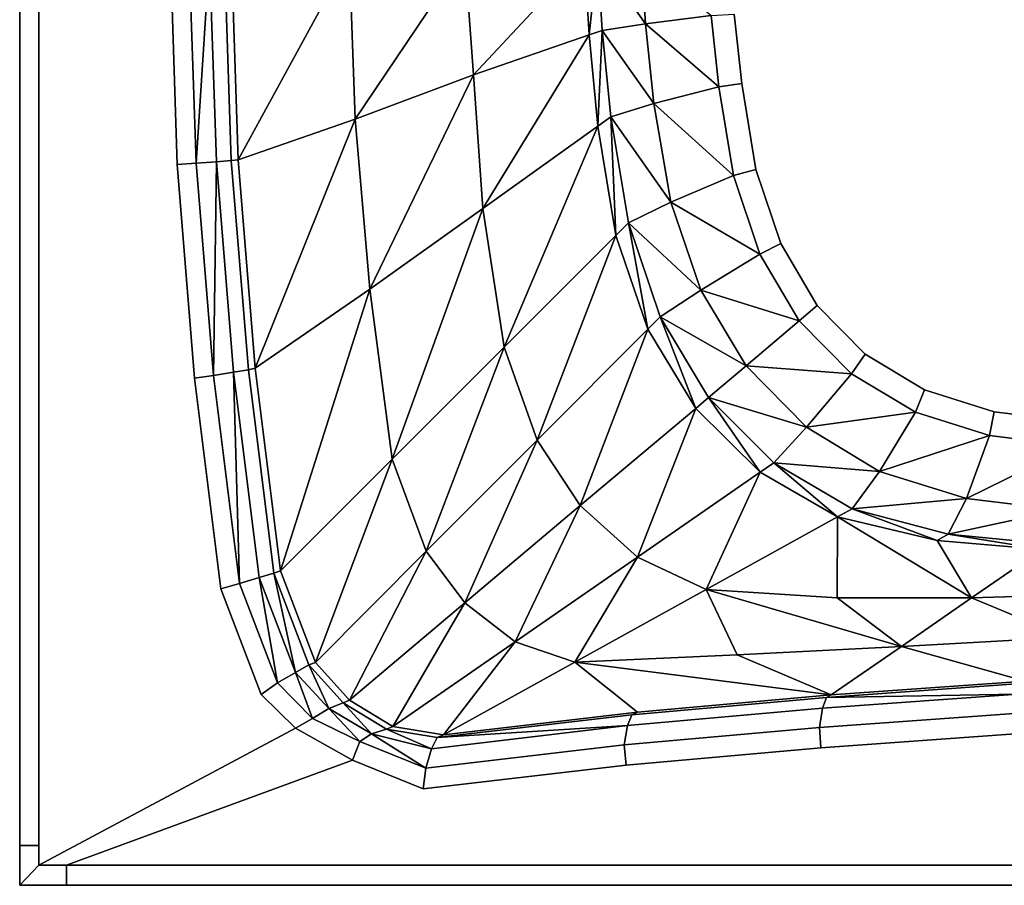
# Model space of a CAD drawing. Extents: x 0 to 1.7, y -0.75 to 0.
# Drawn here: x 0 to 0.4, y -0.75 to -0.4 of the extents above; entities that cross this region are included whole.
import ezdxf

# ---------------------------------------------------------------- set-up
doc = ezdxf.new("R2010")
doc.units = 0
doc.header["$MEASUREMENT"] = 0
doc.layers.add('L4_JUCUNDA_0', color=7, linetype='Continuous')

msp = doc.modelspace()

# ---------------------------------------------------------------- linework, layer by layer
at = {"layer": 'L4_JUCUNDA_0', "color": 8}
for points, invisible_edges in [([(0.425719, -0.562944, 0.120114), (0.393371, -0.191135, 0.120114), (0.425719, -0.187056, 0.120114), (0.425719, -0.562944, 0.120114)], 13), ([(0.393371, -0.558865, 0.120114), (0.365205, -0.200002, 0.120114), (0.393371, -0.191135, 0.120114), (0.393371, -0.558865, 0.120114)], 13), ([(0.393371, -0.558865, 0.120114), (0.393371, -0.191135, 0.120114), (0.425719, -0.562944, 0.120114), (0.393371, -0.558865, 0.120114)], 11), ([(0.365205, -0.549999, 0.120114), (0.341323, -0.214274, 0.120114), (0.365205, -0.200002, 0.120114), (0.365205, -0.549999, 0.120114)], 13), ([(0.365205, -0.549999, 0.120114), (0.365205, -0.200002, 0.120114), (0.393371, -0.558865, 0.120114), (0.365205, -0.549999, 0.120114)], 11), ([(0.341322, -0.535726, 0.120114), (0.321884, -0.233999, 0.120114), (0.341323, -0.214274, 0.120114), (0.341322, -0.535726, 0.120114)], 13), ([(0.341322, -0.535726, 0.120114), (0.341323, -0.214274, 0.120114), (0.365205, -0.549999, 0.120114), (0.341322, -0.535726, 0.120114)], 11), ([(0.321884, -0.516002, 0.120114), (0.307157, -0.258965, 0.120114), (0.321884, -0.233999, 0.120114), (0.321884, -0.516002, 0.120114)], 13), ([(0.321884, -0.516002, 0.120114), (0.321884, -0.233999, 0.120114), (0.341322, -0.535726, 0.120114), (0.321884, -0.516002, 0.120114)], 11), ([(0.307157, -0.491035, 0.120114), (0.29719, -0.288925, 0.120114), (0.307157, -0.258965, 0.120114), (0.307157, -0.491035, 0.120114)], 13), ([(0.307157, -0.491035, 0.120114), (0.307157, -0.258965, 0.120114), (0.321884, -0.516002, 0.120114), (0.307157, -0.491035, 0.120114)], 11), ([(0.29719, -0.461076, 0.120114), (0.291409, -0.323545, 0.120114), (0.29719, -0.288925, 0.120114), (0.29719, -0.461076, 0.120114)], 13), ([(0.29719, -0.461076, 0.120114), (0.29719, -0.288925, 0.120114), (0.307157, -0.491035, 0.120114), (0.29719, -0.461076, 0.120114)], 11), ([(0.288358, -0.398432, 0.120114), (0.291409, -0.323545, 0.120114), (0.291409, -0.426456, 0.120114), (0.288358, -0.398432, 0.120114)], 11), ([(0.291409, -0.426456, 0.120114), (0.291409, -0.323545, 0.120114), (0.29719, -0.461076, 0.120114), (0.291409, -0.426456, 0.120114)], 11), ([(0, -0.375, 0.57), (0, -0.733974, 0.593377), (0, -0.733974, 0.57), (0, -0.375, 0.57)], 9), ([(0, -0.733974, 0.593377), (0, -0.375, 0.57), (0, -0.375, 0.593377), (0, -0.733974, 0.593377)], 9), ([(0, -0.375, 0.593377), (0, -0.733974, 0.600114), (0, -0.733974, 0.593377), (0, -0.375, 0.593377)], 9), ([(0, -0.733974, 0.600114), (0, -0.375, 0.593377), (0, -0.375, 0.600114), (0, -0.733974, 0.600114)], 9), ([(0.007776, -0.375, 0.600114), (0, -0.733974, 0.600114), (0, -0.375, 0.600114), (0.007776, -0.375, 0.600114)], 9), ([(0, -0.733974, 0.600114), (0.007776, -0.375, 0.600114), (0.007776, -0.733974, 0.600114), (0, -0.733974, 0.600114)], 9), ([(0.060899, -0.375, 0.600114), (0.007776, -0.733974, 0.600114), (0.007776, -0.375, 0.600114), (0.060899, -0.375, 0.600114)], 9), ([(0.007776, -0.733974, 0.600114), (0.060899, -0.375, 0.600114), (0.007776, -0.741823, 0.600114), (0.007776, -0.733974, 0.600114)], 11), ([(0.007776, -0.741823, 0.600114), (0.060899, -0.375, 0.600114), (0.06361, -0.459058, 0.600114), (0.007776, -0.741823, 0.600114)], 13), ([(0.068422, -0.375, 0.600114), (0.06361, -0.459058, 0.600114), (0.060899, -0.375, 0.600114), (0.068422, -0.375, 0.600114)], 9), ([(0.06361, -0.459058, 0.600114), (0.068422, -0.375, 0.600114), (0.071202, -0.458626, 0.600114), (0.06361, -0.459058, 0.600114)], 9), ([(0.076618, -0.375, 0.597878), (0.071202, -0.458626, 0.600114), (0.068422, -0.375, 0.600114), (0.076618, -0.375, 0.597878)], 8), ([(0.079375, -0.458035, 0.597932), (0.071202, -0.458626, 0.600114), (0.076618, -0.375, 0.597878), (0.079375, -0.458035, 0.597932)], 8), ([(0.076618, -0.375, 0.597878), (0.085395, -0.457567, 0.591505), (0.079375, -0.458035, 0.597932), (0.076618, -0.375, 0.597878)], 9), ([(0.085395, -0.457567, 0.591505), (0.076618, -0.375, 0.597878), (0.082652, -0.375, 0.591448), (0.085395, -0.457567, 0.591505)], 9), ([(0.082652, -0.375, 0.591448), (0.088162, -0.457251, 0.585888), (0.085395, -0.457567, 0.591505), (0.082652, -0.375, 0.591448)], 9), ([(0.088162, -0.457251, 0.585888), (0.082652, -0.375, 0.591448), (0.085429, -0.375, 0.585833), (0.088162, -0.457251, 0.585888)], 9), ([(0.133039, -0.375, 0.446343), (0.088162, -0.457251, 0.585888), (0.085429, -0.375, 0.585833), (0.133039, -0.375, 0.446343)], 8), ([(0.133039, -0.375, 0.446343), (0.135352, -0.440854, 0.446375), (0.088162, -0.457251, 0.585888), (0.133039, -0.375, 0.446343)], 8), ([(0.179725, -0.375, 0.30661), (0.135352, -0.440854, 0.446375), (0.133039, -0.375, 0.446343), (0.179725, -0.375, 0.30661)], 8), ([(0.179725, -0.375, 0.30661), (0.183121, -0.422968, 0.307036), (0.135352, -0.440854, 0.446375), (0.179725, -0.375, 0.30661)], 8), ([(0.227852, -0.375, 0.167245), (0.183121, -0.422968, 0.307036), (0.179725, -0.375, 0.30661), (0.227852, -0.375, 0.167245)], 8), ([(0.227852, -0.375, 0.167245), (0.229887, -0.406797, 0.167438), (0.183121, -0.422968, 0.307036), (0.227852, -0.375, 0.167245)], 8), ([(0.233233, -0.375, 0.151663), (0.229887, -0.406797, 0.167438), (0.227852, -0.375, 0.167245), (0.233233, -0.375, 0.151663)], 8), ([(0.233233, -0.375, 0.151663), (0.235115, -0.404989, 0.15183), (0.229887, -0.406797, 0.167438), (0.233233, -0.375, 0.151663)], 8), ([(0.233233, -0.375, 0.151663), (0.252582, -0.402331, 0.128622), (0.235115, -0.404989, 0.15183), (0.233233, -0.375, 0.151663)], 8), ([(0.250925, -0.375, 0.128471), (0.252582, -0.402331, 0.128622), (0.233233, -0.375, 0.151663), (0.250925, -0.375, 0.128471)], 8), ([(0.279051, -0.399039, 0.120114), (0.252582, -0.402331, 0.128622), (0.250925, -0.375, 0.128471), (0.279051, -0.399039, 0.120114)], 8), ([(0.282155, -0.427718, 0.120114), (0.252582, -0.402331, 0.128622), (0.279051, -0.399039, 0.120114), (0.282155, -0.427718, 0.120114)], 8), ([(0.288358, -0.398432, 0.120114), (0.282155, -0.427718, 0.120114), (0.279051, -0.399039, 0.120114), (0.288358, -0.398432, 0.120114)], 9), ([(0.282155, -0.427718, 0.120114), (0.288358, -0.398432, 0.120114), (0.291409, -0.426456, 0.120114), (0.282155, -0.427718, 0.120114)], 9), ([(0.235115, -0.404989, 0.15183), (0.23337, -0.443654, 0.167287), (0.229887, -0.406797, 0.167438), (0.235115, -0.404989, 0.15183)], 8), ([(0.235115, -0.404989, 0.15183), (0.238567, -0.439937, 0.151683), (0.23337, -0.443654, 0.167287), (0.235115, -0.404989, 0.15183)], 8), ([(0.252582, -0.402331, 0.128622), (0.255993, -0.434451, 0.128687), (0.235115, -0.404989, 0.15183), (0.252582, -0.402331, 0.128622)], 8), ([(0.235115, -0.404989, 0.15183), (0.255993, -0.434451, 0.128687), (0.238567, -0.439937, 0.151683), (0.235115, -0.404989, 0.15183)], 8), ([(0.282155, -0.427718, 0.120114), (0.255993, -0.434451, 0.128687), (0.252582, -0.402331, 0.128622), (0.282155, -0.427718, 0.120114)], 8), ([(0.229887, -0.406797, 0.167438), (0.186884, -0.476896, 0.306854), (0.183121, -0.422968, 0.307036), (0.229887, -0.406797, 0.167438)], 8), ([(0.229887, -0.406797, 0.167438), (0.23337, -0.443654, 0.167287), (0.186884, -0.476896, 0.306854), (0.229887, -0.406797, 0.167438)], 8), ([(0.183121, -0.422968, 0.307036), (0.141334, -0.509384, 0.446407), (0.135352, -0.440854, 0.446375), (0.183121, -0.422968, 0.307036)], 8), ([(0.183121, -0.422968, 0.307036), (0.186884, -0.476896, 0.306854), (0.141334, -0.509384, 0.446407), (0.183121, -0.422968, 0.307036)], 8), ([(0.28814, -0.463558, 0.120114), (0.255993, -0.434451, 0.128687), (0.282155, -0.427718, 0.120114), (0.28814, -0.463558, 0.120114)], 8), ([(0.291409, -0.426456, 0.120114), (0.28814, -0.463558, 0.120114), (0.282155, -0.427718, 0.120114), (0.291409, -0.426456, 0.120114)], 9), ([(0.28814, -0.463558, 0.120114), (0.291409, -0.426456, 0.120114), (0.29719, -0.461076, 0.120114), (0.28814, -0.463558, 0.120114)], 9), ([(0.255993, -0.434451, 0.128687), (0.262845, -0.474292, 0.128722), (0.238567, -0.439937, 0.151683), (0.255993, -0.434451, 0.128687)], 8), ([(0.28814, -0.463558, 0.120114), (0.262845, -0.474292, 0.128722), (0.255993, -0.434451, 0.128687), (0.28814, -0.463558, 0.120114)], 8), ([(0.135352, -0.440854, 0.446375), (0.095064, -0.541323, 0.585974), (0.088162, -0.457251, 0.585888), (0.135352, -0.440854, 0.446375)], 8), ([(0.135352, -0.440854, 0.446375), (0.141334, -0.509384, 0.446407), (0.095064, -0.541323, 0.585974), (0.135352, -0.440854, 0.446375)], 8), ([(0.238567, -0.439937, 0.151683), (0.240675, -0.487772, 0.167012), (0.23337, -0.443654, 0.167287), (0.238567, -0.439937, 0.151683)], 8), ([(0.238567, -0.439937, 0.151683), (0.245722, -0.482728, 0.151412), (0.240675, -0.487772, 0.167012), (0.238567, -0.439937, 0.151683)], 8), ([(0.238567, -0.439937, 0.151683), (0.262845, -0.474292, 0.128722), (0.245722, -0.482728, 0.151412), (0.238567, -0.439937, 0.151683)], 8), ([(0.23337, -0.443654, 0.167287), (0.195535, -0.532886, 0.306537), (0.186884, -0.476896, 0.306854), (0.23337, -0.443654, 0.167287)], 8), ([(0.23337, -0.443654, 0.167287), (0.240675, -0.487772, 0.167012), (0.195535, -0.532886, 0.306537), (0.23337, -0.443654, 0.167287)], 8), ([(0.007776, -0.741823, 0.600114), (0.06361, -0.459058, 0.600114), (0.070528, -0.545333, 0.600114), (0.007776, -0.741823, 0.600114)], 13), ([(0.071202, -0.458626, 0.600114), (0.070528, -0.545333, 0.600114), (0.06361, -0.459058, 0.600114), (0.071202, -0.458626, 0.600114)], 9), ([(0.070528, -0.545333, 0.600114), (0.071202, -0.458626, 0.600114), (0.078243, -0.544274, 0.600114), (0.070528, -0.545333, 0.600114)], 9), ([(0.079375, -0.458035, 0.597932), (0.078243, -0.544274, 0.600114), (0.071202, -0.458626, 0.600114), (0.079375, -0.458035, 0.597932)], 8), ([(0.086343, -0.542969, 0.598013), (0.078243, -0.544274, 0.600114), (0.079375, -0.458035, 0.597932), (0.086343, -0.542969, 0.598013)], 8), ([(0.092319, -0.541945, 0.591593), (0.079375, -0.458035, 0.597932), (0.085395, -0.457567, 0.591505), (0.092319, -0.541945, 0.591593)], 9), ([(0.079375, -0.458035, 0.597932), (0.092319, -0.541945, 0.591593), (0.086343, -0.542969, 0.598013), (0.079375, -0.458035, 0.597932)], 9), ([(0.095064, -0.541323, 0.585974), (0.085395, -0.457567, 0.591505), (0.088162, -0.457251, 0.585888), (0.095064, -0.541323, 0.585974)], 9), ([(0.085395, -0.457567, 0.591505), (0.095064, -0.541323, 0.585974), (0.092319, -0.541945, 0.591593), (0.085395, -0.457567, 0.591505)], 9), ([(0.298696, -0.495287, 0.120114), (0.262845, -0.474292, 0.128722), (0.28814, -0.463558, 0.120114), (0.298696, -0.495287, 0.120114)], 8), ([(0.29719, -0.461076, 0.120114), (0.298696, -0.495287, 0.120114), (0.28814, -0.463558, 0.120114), (0.29719, -0.461076, 0.120114)], 9), ([(0.298696, -0.495287, 0.120114), (0.29719, -0.461076, 0.120114), (0.307157, -0.491035, 0.120114), (0.298696, -0.495287, 0.120114)], 9), ([(0.186884, -0.476896, 0.306854), (0.150395, -0.577999, 0.446062), (0.141334, -0.509384, 0.446407), (0.186884, -0.476896, 0.306854)], 8), ([(0.186884, -0.476896, 0.306854), (0.195535, -0.532886, 0.306537), (0.150395, -0.577999, 0.446062), (0.186884, -0.476896, 0.306854)], 8), ([(0.262845, -0.474292, 0.128722), (0.274975, -0.509787, 0.128816), (0.245722, -0.482728, 0.151412), (0.262845, -0.474292, 0.128722)], 8), ([(0.298696, -0.495287, 0.120114), (0.274975, -0.509787, 0.128816), (0.262845, -0.474292, 0.128722), (0.298696, -0.495287, 0.120114)], 8), ([(0.245722, -0.482728, 0.151412), (0.253537, -0.525584, 0.166919), (0.240675, -0.487772, 0.167012), (0.245722, -0.482728, 0.151412)], 8), ([(0.245722, -0.482728, 0.151412), (0.258536, -0.520574, 0.151327), (0.253537, -0.525584, 0.166919), (0.245722, -0.482728, 0.151412)], 8), ([(0.245722, -0.482728, 0.151412), (0.274975, -0.509787, 0.128816), (0.258536, -0.520574, 0.151327), (0.245722, -0.482728, 0.151412)], 8), ([(0.240675, -0.487772, 0.167012), (0.208817, -0.570398, 0.306386), (0.195535, -0.532886, 0.306537), (0.240675, -0.487772, 0.167012)], 8), ([(0.240675, -0.487772, 0.167012), (0.253537, -0.525584, 0.166919), (0.208817, -0.570398, 0.306386), (0.240675, -0.487772, 0.167012)], 8), ([(0.307157, -0.491035, 0.120114), (0.314575, -0.522207, 0.120114), (0.298696, -0.495287, 0.120114), (0.307157, -0.491035, 0.120114)], 9), ([(0.314575, -0.522207, 0.120114), (0.307157, -0.491035, 0.120114), (0.321884, -0.516002, 0.120114), (0.314575, -0.522207, 0.120114)], 9), ([(0.314575, -0.522207, 0.120114), (0.274975, -0.509787, 0.128816), (0.298696, -0.495287, 0.120114), (0.314575, -0.522207, 0.120114)], 8), ([(0.141334, -0.509384, 0.446407), (0.105256, -0.623113, 0.585586), (0.095064, -0.541323, 0.585974), (0.141334, -0.509384, 0.446407)], 8), ([(0.141334, -0.509384, 0.446407), (0.150395, -0.577999, 0.446062), (0.105256, -0.623113, 0.585586), (0.141334, -0.509384, 0.446407)], 8), ([(0.293226, -0.540337, 0.128995), (0.258536, -0.520574, 0.151327), (0.274975, -0.509787, 0.128816), (0.293226, -0.540337, 0.128995)], 8), ([(0.314575, -0.522207, 0.120114), (0.293226, -0.540337, 0.128995), (0.274975, -0.509787, 0.128816), (0.314575, -0.522207, 0.120114)], 8), ([(0.321884, -0.516002, 0.120114), (0.335695, -0.543638, 0.120114), (0.314575, -0.522207, 0.120114), (0.321884, -0.516002, 0.120114)], 9), ([(0.335695, -0.543638, 0.120114), (0.321884, -0.516002, 0.120114), (0.341322, -0.535726, 0.120114), (0.335695, -0.543638, 0.120114)], 9), ([(0.258536, -0.520574, 0.151327), (0.272853, -0.557528, 0.167092), (0.253537, -0.525584, 0.166919), (0.258536, -0.520574, 0.151327)], 8), ([(0.258536, -0.520574, 0.151327), (0.27806, -0.55314, 0.151511), (0.272853, -0.557528, 0.167092), (0.258536, -0.520574, 0.151327)], 8), ([(0.293226, -0.540337, 0.128995), (0.27806, -0.55314, 0.151511), (0.258536, -0.520574, 0.151327), (0.293226, -0.540337, 0.128995)], 8), ([(0.335695, -0.543638, 0.120114), (0.293226, -0.540337, 0.128995), (0.314575, -0.522207, 0.120114), (0.335695, -0.543638, 0.120114)], 8), ([(0.253537, -0.525584, 0.166919), (0.22628, -0.596778, 0.306452), (0.208817, -0.570398, 0.306386), (0.253537, -0.525584, 0.166919)], 8), ([(0.253537, -0.525584, 0.166919), (0.272853, -0.557528, 0.167092), (0.22628, -0.596778, 0.306452), (0.253537, -0.525584, 0.166919)], 8), ([(0.195535, -0.532886, 0.306537), (0.164098, -0.615211, 0.445852), (0.150395, -0.577999, 0.446062), (0.195535, -0.532886, 0.306537)], 8), ([(0.195535, -0.532886, 0.306537), (0.208817, -0.570398, 0.306386), (0.164098, -0.615211, 0.445852), (0.195535, -0.532886, 0.306537)], 8), ([(0.341322, -0.535726, 0.120114), (0.361518, -0.559071, 0.120114), (0.335695, -0.543638, 0.120114), (0.341322, -0.535726, 0.120114)], 9), ([(0.361518, -0.559071, 0.120114), (0.341322, -0.535726, 0.120114), (0.365205, -0.549999, 0.120114), (0.361518, -0.559071, 0.120114)], 9), ([(0.317571, -0.565107, 0.129247), (0.27806, -0.55314, 0.151511), (0.293226, -0.540337, 0.128995), (0.317571, -0.565107, 0.129247)], 8), ([(0.335695, -0.543638, 0.120114), (0.317571, -0.565107, 0.129247), (0.293226, -0.540337, 0.128995), (0.335695, -0.543638, 0.120114)], 8), ([(0.078243, -0.544274, 0.600114), (0.081168, -0.63032, 0.600114), (0.070528, -0.545333, 0.600114), (0.078243, -0.544274, 0.600114)], 9), ([(0.088724, -0.628163, 0.600114), (0.078243, -0.544274, 0.600114), (0.086343, -0.542969, 0.598013), (0.088724, -0.628163, 0.600114)], 8), ([(0.081168, -0.63032, 0.600114), (0.078243, -0.544274, 0.600114), (0.088724, -0.628163, 0.600114), (0.081168, -0.63032, 0.600114)], 9), ([(0.102544, -0.624013, 0.591199), (0.086343, -0.542969, 0.598013), (0.092319, -0.541945, 0.591593), (0.102544, -0.624013, 0.591199)], 9), ([(0.096658, -0.625806, 0.597607), (0.088724, -0.628163, 0.600114), (0.086343, -0.542969, 0.598013), (0.096658, -0.625806, 0.597607)], 8), ([(0.086343, -0.542969, 0.598013), (0.102544, -0.624013, 0.591199), (0.096658, -0.625806, 0.597607), (0.086343, -0.542969, 0.598013)], 9), ([(0.105256, -0.623113, 0.585586), (0.092319, -0.541945, 0.591593), (0.095064, -0.541323, 0.585974), (0.105256, -0.623113, 0.585586)], 9), ([(0.092319, -0.541945, 0.591593), (0.105256, -0.623113, 0.585586), (0.102544, -0.624013, 0.591199), (0.092319, -0.541945, 0.591593)], 9), ([(0.361518, -0.559071, 0.120114), (0.317571, -0.565107, 0.129247), (0.335695, -0.543638, 0.120114), (0.361518, -0.559071, 0.120114)], 8), ([(0.007776, -0.741823, 0.600114), (0.070528, -0.545333, 0.600114), (0.081168, -0.63032, 0.600114), (0.007776, -0.741823, 0.600114)], 13), ([(0.365205, -0.549999, 0.120114), (0.391465, -0.568498, 0.120114), (0.361518, -0.559071, 0.120114), (0.365205, -0.549999, 0.120114)], 9), ([(0.391465, -0.568498, 0.120114), (0.365205, -0.549999, 0.120114), (0.393371, -0.558865, 0.120114), (0.391465, -0.568498, 0.120114)], 9), ([(0.298849, -0.583342, 0.167495), (0.272853, -0.557528, 0.167092), (0.27806, -0.55314, 0.151511), (0.298849, -0.583342, 0.167495)], 8), ([(0.317571, -0.565107, 0.129247), (0.304375, -0.579521, 0.15194), (0.27806, -0.55314, 0.151511), (0.317571, -0.565107, 0.129247)], 8), ([(0.298849, -0.583342, 0.167495), (0.27806, -0.55314, 0.151511), (0.304375, -0.579521, 0.15194), (0.298849, -0.583342, 0.167495)], 8), ([(0.249425, -0.617518, 0.306628), (0.22628, -0.596778, 0.306452), (0.272853, -0.557528, 0.167092), (0.249425, -0.617518, 0.306628)], 8), ([(0.249425, -0.617518, 0.306628), (0.272853, -0.557528, 0.167092), (0.298849, -0.583342, 0.167495), (0.249425, -0.617518, 0.306628)], 8), ([(0.361518, -0.559071, 0.120114), (0.346996, -0.582989, 0.129585), (0.317571, -0.565107, 0.129247), (0.361518, -0.559071, 0.120114)], 8), ([(0.391465, -0.568498, 0.120114), (0.346996, -0.582989, 0.129585), (0.361518, -0.559071, 0.120114), (0.391465, -0.568498, 0.120114)], 8), ([(0.393371, -0.558865, 0.120114), (0.425053, -0.572733, 0.120114), (0.391465, -0.568498, 0.120114), (0.393371, -0.558865, 0.120114)], 9), ([(0.425053, -0.572733, 0.120114), (0.393371, -0.558865, 0.120114), (0.425719, -0.562944, 0.120114), (0.425053, -0.572733, 0.120114)], 9), ([(0.304375, -0.579521, 0.15194), (0.317571, -0.565107, 0.129247), (0.346996, -0.582989, 0.129585), (0.304375, -0.579521, 0.15194)], 8), ([(0.208817, -0.570398, 0.306386), (0.179708, -0.636029, 0.445812), (0.164098, -0.615211, 0.445852), (0.208817, -0.570398, 0.306386)], 8), ([(0.208817, -0.570398, 0.306386), (0.22628, -0.596778, 0.306452), (0.179708, -0.636029, 0.445812), (0.208817, -0.570398, 0.306386)], 8), ([(0.391465, -0.568498, 0.120114), (0.382093, -0.593847, 0.13012), (0.346996, -0.582989, 0.129585), (0.391465, -0.568498, 0.120114)], 8), ([(0.425053, -0.572733, 0.120114), (0.382093, -0.593847, 0.13012), (0.391465, -0.568498, 0.120114), (0.425053, -0.572733, 0.120114)], 8), ([(0.425053, -0.572733, 0.120114), (0.419958, -0.598543, 0.130421), (0.382093, -0.593847, 0.13012), (0.425053, -0.572733, 0.120114)], 8), ([(0.150395, -0.577999, 0.446062), (0.119378, -0.660024, 0.585318), (0.105256, -0.623113, 0.585586), (0.150395, -0.577999, 0.446062)], 8), ([(0.150395, -0.577999, 0.446062), (0.164098, -0.615211, 0.445852), (0.119378, -0.660024, 0.585318), (0.150395, -0.577999, 0.446062)], 8), ([(0.330067, -0.601348, 0.168197), (0.298849, -0.583342, 0.167495), (0.304375, -0.579521, 0.15194), (0.330067, -0.601348, 0.168197)], 8), ([(0.330067, -0.601348, 0.168197), (0.304375, -0.579521, 0.15194), (0.335994, -0.598071, 0.152682), (0.330067, -0.601348, 0.168197)], 8), ([(0.335994, -0.598071, 0.152682), (0.304375, -0.579521, 0.15194), (0.346996, -0.582989, 0.129585), (0.335994, -0.598071, 0.152682)], 8), ([(0.277055, -0.630657, 0.306971), (0.249425, -0.617518, 0.306628), (0.298849, -0.583342, 0.167495), (0.277055, -0.630657, 0.306971)], 8), ([(0.277055, -0.630657, 0.306971), (0.298849, -0.583342, 0.167495), (0.330067, -0.601348, 0.168197), (0.277055, -0.630657, 0.306971)], 8), ([(0.335994, -0.598071, 0.152682), (0.346996, -0.582989, 0.129585), (0.382093, -0.593847, 0.13012), (0.335994, -0.598071, 0.152682)], 8), ([(0.374823, -0.608254, 0.154114), (0.335994, -0.598071, 0.152682), (0.382093, -0.593847, 0.13012), (0.374823, -0.608254, 0.154114)], 8), ([(0.374823, -0.608254, 0.154114), (0.382093, -0.593847, 0.13012), (0.419958, -0.598543, 0.130421), (0.374823, -0.608254, 0.154114)], 8), ([(0.179708, -0.636029, 0.445812), (0.22628, -0.596778, 0.306452), (0.200001, -0.651693, 0.44576), (0.179708, -0.636029, 0.445812)], 8), ([(0.200001, -0.651693, 0.44576), (0.22628, -0.596778, 0.306452), (0.249425, -0.617518, 0.306628), (0.200001, -0.651693, 0.44576)], 8), ([(0.370313, -0.610838, 0.169572), (0.330067, -0.601348, 0.168197), (0.335994, -0.598071, 0.152682), (0.370313, -0.610838, 0.169572)], 8), ([(0.370313, -0.610838, 0.169572), (0.335994, -0.598071, 0.152682), (0.374823, -0.608254, 0.154114), (0.370313, -0.610838, 0.169572)], 8), ([(0.415635, -0.612261, 0.154789), (0.374823, -0.608254, 0.154114), (0.419958, -0.598543, 0.130421), (0.415635, -0.612261, 0.154789)], 8), ([(0.32998, -0.633944, 0.307829), (0.277055, -0.630657, 0.306971), (0.330067, -0.601348, 0.168197), (0.32998, -0.633944, 0.307829)], 8), ([(0.384174, -0.634034, 0.308264), (0.32998, -0.633944, 0.307829), (0.330067, -0.601348, 0.168197), (0.384174, -0.634034, 0.308264)], 8), ([(0.384174, -0.634034, 0.308264), (0.330067, -0.601348, 0.168197), (0.370313, -0.610838, 0.169572), (0.384174, -0.634034, 0.308264)], 8), ([(0.412471, -0.614451, 0.170222), (0.370313, -0.610838, 0.169572), (0.374823, -0.608254, 0.154114), (0.412471, -0.614451, 0.170222)], 8), ([(0.384174, -0.634034, 0.308264), (0.370313, -0.610838, 0.169572), (0.412471, -0.614451, 0.170222), (0.384174, -0.634034, 0.308264)], 8), ([(0.412471, -0.614451, 0.170222), (0.374823, -0.608254, 0.154114), (0.415635, -0.612261, 0.154789), (0.412471, -0.614451, 0.170222)], 8), ([(0.164098, -0.615211, 0.445852), (0.133136, -0.675279, 0.585172), (0.119378, -0.660024, 0.585318), (0.164098, -0.615211, 0.445852)], 8), ([(0.164098, -0.615211, 0.445852), (0.179708, -0.636029, 0.445812), (0.133136, -0.675279, 0.585172), (0.164098, -0.615211, 0.445852)], 8), ([(0.438784, -0.632338, 0.308471), (0.384174, -0.634034, 0.308264), (0.412471, -0.614451, 0.170222), (0.438784, -0.632338, 0.308471)], 8), ([(0.200001, -0.651693, 0.44576), (0.249425, -0.617518, 0.306628), (0.224043, -0.659966, 0.445745), (0.200001, -0.651693, 0.44576)], 8), ([(0.224043, -0.659966, 0.445745), (0.249425, -0.617518, 0.306628), (0.277055, -0.630657, 0.306971), (0.224043, -0.659966, 0.445745)], 8), ([(0.119378, -0.660024, 0.585318), (0.102544, -0.624013, 0.591199), (0.105256, -0.623113, 0.585586), (0.119378, -0.660024, 0.585318)], 9), ([(0.10405, -0.668304, 0.600114), (0.088724, -0.628163, 0.600114), (0.096658, -0.625806, 0.597607), (0.10405, -0.668304, 0.600114)], 8), ([(0.111289, -0.664068, 0.597367), (0.096658, -0.625806, 0.597607), (0.102544, -0.624013, 0.591199), (0.111289, -0.664068, 0.597367)], 8), ([(0.111289, -0.664068, 0.597367), (0.10405, -0.668304, 0.600114), (0.096658, -0.625806, 0.597607), (0.111289, -0.664068, 0.597367)], 8), ([(0.116714, -0.661046, 0.590924), (0.111289, -0.664068, 0.597367), (0.102544, -0.624013, 0.591199), (0.116714, -0.661046, 0.590924)], 8), ([(0.102544, -0.624013, 0.591199), (0.119378, -0.660024, 0.585318), (0.116714, -0.661046, 0.590924), (0.102544, -0.624013, 0.591199)], 9), ([(0.007776, -0.741823, 0.600114), (0.081168, -0.63032, 0.600114), (0.097457, -0.672984, 0.600114), (0.007776, -0.741823, 0.600114)], 13), ([(0.088724, -0.628163, 0.600114), (0.097457, -0.672984, 0.600114), (0.081168, -0.63032, 0.600114), (0.088724, -0.628163, 0.600114)], 9), ([(0.097457, -0.672984, 0.600114), (0.088724, -0.628163, 0.600114), (0.10405, -0.668304, 0.600114), (0.097457, -0.672984, 0.600114)], 9), ([(0.289647, -0.65705, 0.446087), (0.224043, -0.659966, 0.445745), (0.277055, -0.630657, 0.306971), (0.289647, -0.65705, 0.446087)], 8), ([(0.355877, -0.653617, 0.446305), (0.277055, -0.630657, 0.306971), (0.32998, -0.633944, 0.307829), (0.355877, -0.653617, 0.446305)], 8), ([(0.355877, -0.653617, 0.446305), (0.289647, -0.65705, 0.446087), (0.277055, -0.630657, 0.306971), (0.355877, -0.653617, 0.446305)], 8), ([(0.355877, -0.653617, 0.446305), (0.32998, -0.633944, 0.307829), (0.384174, -0.634034, 0.308264), (0.355877, -0.653617, 0.446305)], 8), ([(0.42229, -0.649959, 0.446417), (0.355877, -0.653617, 0.446305), (0.384174, -0.634034, 0.308264), (0.42229, -0.649959, 0.446417)], 8), ([(0.42229, -0.649959, 0.446417), (0.384174, -0.634034, 0.308264), (0.438784, -0.632338, 0.308471), (0.42229, -0.649959, 0.446417)], 8), ([(0.133136, -0.675279, 0.585172), (0.179708, -0.636029, 0.445812), (0.150576, -0.685869, 0.584893), (0.133136, -0.675279, 0.585172)], 8), ([(0.150576, -0.685869, 0.584893), (0.179708, -0.636029, 0.445812), (0.200001, -0.651693, 0.44576), (0.150576, -0.685869, 0.584893)], 8), ([(0.150576, -0.685869, 0.584893), (0.200001, -0.651693, 0.44576), (0.171031, -0.689275, 0.58452), (0.150576, -0.685869, 0.584893)], 8), ([(0.171031, -0.689275, 0.58452), (0.200001, -0.651693, 0.44576), (0.224043, -0.659966, 0.445745), (0.171031, -0.689275, 0.58452)], 8), ([(0.405796, -0.66758, 0.584363), (0.355877, -0.653617, 0.446305), (0.42229, -0.649959, 0.446417), (0.405796, -0.66758, 0.584363)], 8), ([(0.32758, -0.6732, 0.584347), (0.289647, -0.65705, 0.446087), (0.355877, -0.653617, 0.446305), (0.32758, -0.6732, 0.584347)], 8), ([(0.405796, -0.66758, 0.584363), (0.32758, -0.6732, 0.584347), (0.355877, -0.653617, 0.446305), (0.405796, -0.66758, 0.584363)], 8), ([(0.32758, -0.6732, 0.584347), (0.224043, -0.659966, 0.445745), (0.289647, -0.65705, 0.446087), (0.32758, -0.6732, 0.584347)], 8), ([(0.12481, -0.678697, 0.597327), (0.111289, -0.664068, 0.597367), (0.116714, -0.661046, 0.590924), (0.12481, -0.678697, 0.597327)], 8), ([(0.133136, -0.675279, 0.585172), (0.116714, -0.661046, 0.590924), (0.119378, -0.660024, 0.585318), (0.133136, -0.675279, 0.585172)], 9), ([(0.13052, -0.676349, 0.59077), (0.12481, -0.678697, 0.597327), (0.116714, -0.661046, 0.590924), (0.13052, -0.676349, 0.59077)], 8), ([(0.116714, -0.661046, 0.590924), (0.133136, -0.675279, 0.585172), (0.13052, -0.676349, 0.59077), (0.116714, -0.661046, 0.590924)], 9), ([(0.171031, -0.689275, 0.58452), (0.224043, -0.659966, 0.445745), (0.249314, -0.680156, 0.584344), (0.171031, -0.689275, 0.58452)], 8), ([(0.32758, -0.6732, 0.584347), (0.249314, -0.680156, 0.584344), (0.224043, -0.659966, 0.445745), (0.32758, -0.6732, 0.584347)], 8), ([(0.118251, -0.682643, 0.600114), (0.10405, -0.668304, 0.600114), (0.111289, -0.664068, 0.597367), (0.118251, -0.682643, 0.600114)], 8), ([(0.12481, -0.678697, 0.597327), (0.118251, -0.682643, 0.600114), (0.111289, -0.664068, 0.597367), (0.12481, -0.678697, 0.597327)], 8), ([(0.405796, -0.66758, 0.584363), (0.325619, -0.674255, 0.589902), (0.32758, -0.6732, 0.584347), (0.405796, -0.66758, 0.584363)], 9), ([(0.325619, -0.674255, 0.589902), (0.405796, -0.66758, 0.584363), (0.40409, -0.668617, 0.589919), (0.325619, -0.674255, 0.589902)], 9), ([(0.10405, -0.668304, 0.600114), (0.111319, -0.686592, 0.600114), (0.097457, -0.672984, 0.600114), (0.10405, -0.668304, 0.600114)], 9), ([(0.111319, -0.686592, 0.600114), (0.10405, -0.668304, 0.600114), (0.118251, -0.682643, 0.600114), (0.111319, -0.686592, 0.600114)], 9), ([(0.402695, -0.672905, 0.597064), (0.325619, -0.674255, 0.589902), (0.40409, -0.668617, 0.589919), (0.402695, -0.672905, 0.597064)], 8), ([(0.007776, -0.741823, 0.600114), (0.097457, -0.672984, 0.600114), (0.111319, -0.686592, 0.600114), (0.007776, -0.741823, 0.600114)], 9), ([(0.133136, -0.675279, 0.585172), (0.148025, -0.686971, 0.590476), (0.13052, -0.676349, 0.59077), (0.133136, -0.675279, 0.585172)], 9), ([(0.148025, -0.686971, 0.590476), (0.133136, -0.675279, 0.585172), (0.150576, -0.685869, 0.584893), (0.148025, -0.686971, 0.590476)], 9), ([(0.325619, -0.674255, 0.589902), (0.245386, -0.685512, 0.597058), (0.247097, -0.681234, 0.589899), (0.325619, -0.674255, 0.589902)], 9), ([(0.245386, -0.685512, 0.597058), (0.325619, -0.674255, 0.589902), (0.324077, -0.678535, 0.597054), (0.245386, -0.685512, 0.597058)], 9), ([(0.32758, -0.6732, 0.584347), (0.247097, -0.681234, 0.589899), (0.249314, -0.680156, 0.584344), (0.32758, -0.6732, 0.584347)], 9), ([(0.247097, -0.681234, 0.589899), (0.32758, -0.6732, 0.584347), (0.325619, -0.674255, 0.589902), (0.247097, -0.681234, 0.589899)], 9), ([(0.401462, -0.680704, 0.600114), (0.324077, -0.678535, 0.597054), (0.402695, -0.672905, 0.597064), (0.401462, -0.680704, 0.600114)], 9), ([(0.402695, -0.672905, 0.597064), (0.324077, -0.678535, 0.597054), (0.325619, -0.674255, 0.589902), (0.402695, -0.672905, 0.597064)], 8), ([(0.137341, -0.691954, 0.600114), (0.118251, -0.682643, 0.600114), (0.12481, -0.678697, 0.597327), (0.137341, -0.691954, 0.600114)], 8), ([(0.12481, -0.678697, 0.597327), (0.13052, -0.676349, 0.59077), (0.141993, -0.688884, 0.59725), (0.12481, -0.678697, 0.597327)], 8), ([(0.141993, -0.688884, 0.59725), (0.137341, -0.691954, 0.600114), (0.12481, -0.678697, 0.597327), (0.141993, -0.688884, 0.59725)], 8), ([(0.141993, -0.688884, 0.59725), (0.13052, -0.676349, 0.59077), (0.148025, -0.686971, 0.590476), (0.141993, -0.688884, 0.59725)], 8), ([(0.322787, -0.686358, 0.600114), (0.245386, -0.685512, 0.597058), (0.324077, -0.678535, 0.597054), (0.322787, -0.686358, 0.600114)], 9), ([(0.324077, -0.678535, 0.597054), (0.401462, -0.680704, 0.600114), (0.322787, -0.686358, 0.600114), (0.324077, -0.678535, 0.597054)], 9), ([(0.118251, -0.682643, 0.600114), (0.134306, -0.699488, 0.600114), (0.111319, -0.686592, 0.600114), (0.118251, -0.682643, 0.600114)], 9), ([(0.134306, -0.699488, 0.600114), (0.118251, -0.682643, 0.600114), (0.137341, -0.691954, 0.600114), (0.134306, -0.699488, 0.600114)], 9), ([(0.245386, -0.685512, 0.597058), (0.168556, -0.690384, 0.590083), (0.247097, -0.681234, 0.589899), (0.245386, -0.685512, 0.597058)], 8), ([(0.171031, -0.689275, 0.58452), (0.247097, -0.681234, 0.589899), (0.168556, -0.690384, 0.590083), (0.171031, -0.689275, 0.58452)], 9), ([(0.247097, -0.681234, 0.589899), (0.171031, -0.689275, 0.58452), (0.249314, -0.680156, 0.584344), (0.247097, -0.681234, 0.589899)], 9), ([(0.401462, -0.680704, 0.600114), (0.32338, -0.694512, 0.600114), (0.322787, -0.686358, 0.600114), (0.401462, -0.680704, 0.600114)], 9), ([(0.32338, -0.694512, 0.600114), (0.401462, -0.680704, 0.600114), (0.401842, -0.688873, 0.600114), (0.32338, -0.694512, 0.600114)], 9), ([(0.111319, -0.686592, 0.600114), (0.018943, -0.741823, 0.600114), (0.007776, -0.741823, 0.600114), (0.111319, -0.686592, 0.600114)], 9), ([(0.018943, -0.741823, 0.600114), (0.111319, -0.686592, 0.600114), (0.134306, -0.699488, 0.600114), (0.018943, -0.741823, 0.600114)], 9), ([(0.141993, -0.688884, 0.59725), (0.148025, -0.686971, 0.590476), (0.166245, -0.694862, 0.597135), (0.141993, -0.688884, 0.59725)], 8), ([(0.150576, -0.685869, 0.584893), (0.168556, -0.690384, 0.590083), (0.148025, -0.686971, 0.590476), (0.150576, -0.685869, 0.584893)], 9), ([(0.166245, -0.694862, 0.597135), (0.148025, -0.686971, 0.590476), (0.168556, -0.690384, 0.590083), (0.166245, -0.694862, 0.597135)], 8), ([(0.168556, -0.690384, 0.590083), (0.150576, -0.685869, 0.584893), (0.171031, -0.689275, 0.58452), (0.168556, -0.690384, 0.590083)], 9), ([(0.166245, -0.694862, 0.597135), (0.168556, -0.690384, 0.590083), (0.245386, -0.685512, 0.597058), (0.166245, -0.694862, 0.597135)], 8), ([(0.243999, -0.693363, 0.600114), (0.166245, -0.694862, 0.597135), (0.245386, -0.685512, 0.597058), (0.243999, -0.693363, 0.600114)], 9), ([(0.245386, -0.685512, 0.597058), (0.322787, -0.686358, 0.600114), (0.243999, -0.693363, 0.600114), (0.245386, -0.685512, 0.597058)], 9), ([(0.322787, -0.686358, 0.600114), (0.244754, -0.701502, 0.600114), (0.243999, -0.693363, 0.600114), (0.322787, -0.686358, 0.600114)], 9), ([(0.244754, -0.701502, 0.600114), (0.322787, -0.686358, 0.600114), (0.32338, -0.694512, 0.600114), (0.244754, -0.701502, 0.600114)], 9), ([(0.163865, -0.702675, 0.600114), (0.137341, -0.691954, 0.600114), (0.141993, -0.688884, 0.59725), (0.163865, -0.702675, 0.600114)], 8), ([(0.166245, -0.694862, 0.597135), (0.163865, -0.702675, 0.600114), (0.141993, -0.688884, 0.59725), (0.166245, -0.694862, 0.597135)], 8), ([(1.681057, -0.741823, 0.600114), (0.32338, -0.694512, 0.600114), (0.401842, -0.688873, 0.600114), (1.681057, -0.741823, 0.600114)], 13), ([(0.137341, -0.691954, 0.600114), (0.16284, -0.711021, 0.600114), (0.134306, -0.699488, 0.600114), (0.137341, -0.691954, 0.600114)], 9), ([(0.16284, -0.711021, 0.600114), (0.137341, -0.691954, 0.600114), (0.163865, -0.702675, 0.600114), (0.16284, -0.711021, 0.600114)], 9), ([(0.166245, -0.694862, 0.597135), (0.243999, -0.693363, 0.600114), (0.163865, -0.702675, 0.600114), (0.166245, -0.694862, 0.597135)], 9), ([(0.244754, -0.701502, 0.600114), (0.163865, -0.702675, 0.600114), (0.243999, -0.693363, 0.600114), (0.244754, -0.701502, 0.600114)], 9), ([(1.681057, -0.741823, 0.600114), (0.244754, -0.701502, 0.600114), (0.32338, -0.694512, 0.600114), (1.681057, -0.741823, 0.600114)], 13), ([(0.16284, -0.711021, 0.600114), (0.018943, -0.741823, 0.600114), (0.134306, -0.699488, 0.600114), (0.16284, -0.711021, 0.600114)], 9), ([(1.681057, -0.741823, 0.600114), (0.16284, -0.711021, 0.600114), (0.244754, -0.701502, 0.600114), (1.681057, -0.741823, 0.600114)], 13), ([(0.163865, -0.702675, 0.600114), (0.244754, -0.701502, 0.600114), (0.16284, -0.711021, 0.600114), (0.163865, -0.702675, 0.600114)], 9), ([(0.018943, -0.741823, 0.600114), (0.16284, -0.711021, 0.600114), (1.681057, -0.741823, 0.600114), (0.018943, -0.741823, 0.600114)], 11), ([(0, -0.733974, 0.57), (0, -0.75, 0.593368), (0, -0.75, 0.569991), (0, -0.733974, 0.57)], 9), ([(0, -0.75, 0.593368), (0, -0.733974, 0.57), (0, -0.733974, 0.593377), (0, -0.75, 0.593368)], 9), ([(0, -0.733974, 0.593377), (0, -0.75, 0.600114), (0, -0.75, 0.593368), (0, -0.733974, 0.593377)], 9), ([(0, -0.75, 0.600114), (0, -0.733974, 0.593377), (0, -0.733974, 0.600114), (0, -0.75, 0.600114)], 9), ([(0.007776, -0.733974, 0.600114), (0, -0.75, 0.600114), (0, -0.733974, 0.600114), (0.007776, -0.733974, 0.600114)], 9), ([(0, -0.75, 0.600114), (0.007776, -0.733974, 0.600114), (0.007776, -0.741823, 0.600114), (0, -0.75, 0.600114)], 9), ([(0.007776, -0.741823, 0.600114), (0.018943, -0.75, 0.600114), (0, -0.75, 0.600114), (0.007776, -0.741823, 0.600114)], 9), ([(0.018943, -0.75, 0.600114), (0.007776, -0.741823, 0.600114), (0.018943, -0.741823, 0.600114), (0.018943, -0.75, 0.600114)], 9), ([(1.681057, -0.741823, 0.600114), (0.018943, -0.75, 0.600114), (0.018943, -0.741823, 0.600114), (1.681057, -0.741823, 0.600114)], 9), ([(0.018943, -0.75, 0.600114), (1.681057, -0.741823, 0.600114), (1.681057, -0.75, 0.600114), (0.018943, -0.75, 0.600114)], 9), ([(0, -0.75, 0.593368), (0.018943, -0.75, 0.570004), (0, -0.75, 0.569991), (0, -0.75, 0.593368)], 9), ([(0.018943, -0.75, 0.570004), (0, -0.75, 0.593368), (0.018943, -0.75, 0.593381), (0.018943, -0.75, 0.570004)], 9), ([(0, -0.75, 0.600114), (0.018943, -0.75, 0.593381), (0, -0.75, 0.593368), (0, -0.75, 0.600114)], 9), ([(0.018943, -0.75, 0.593381), (0, -0.75, 0.600114), (0.018943, -0.75, 0.600114), (0.018943, -0.75, 0.593381)], 9), ([(0.018943, -0.75, 0.593381), (1.681057, -0.75, 0.570004), (0.018943, -0.75, 0.570004), (0.018943, -0.75, 0.593381)], 9), ([(1.681057, -0.75, 0.570004), (0.018943, -0.75, 0.593381), (1.681057, -0.75, 0.593381), (1.681057, -0.75, 0.570004)], 9), ([(0.018943, -0.75, 0.600114), (1.681057, -0.75, 0.593381), (0.018943, -0.75, 0.593381), (0.018943, -0.75, 0.600114)], 9), ([(1.681057, -0.75, 0.593381), (0.018943, -0.75, 0.600114), (1.681057, -0.75, 0.600114), (1.681057, -0.75, 0.593381)], 9)]:
    msp.add_3dface(points, dxfattribs=dict(at, invisible_edges=invisible_edges))

doc.saveas('drawing.dxf')
